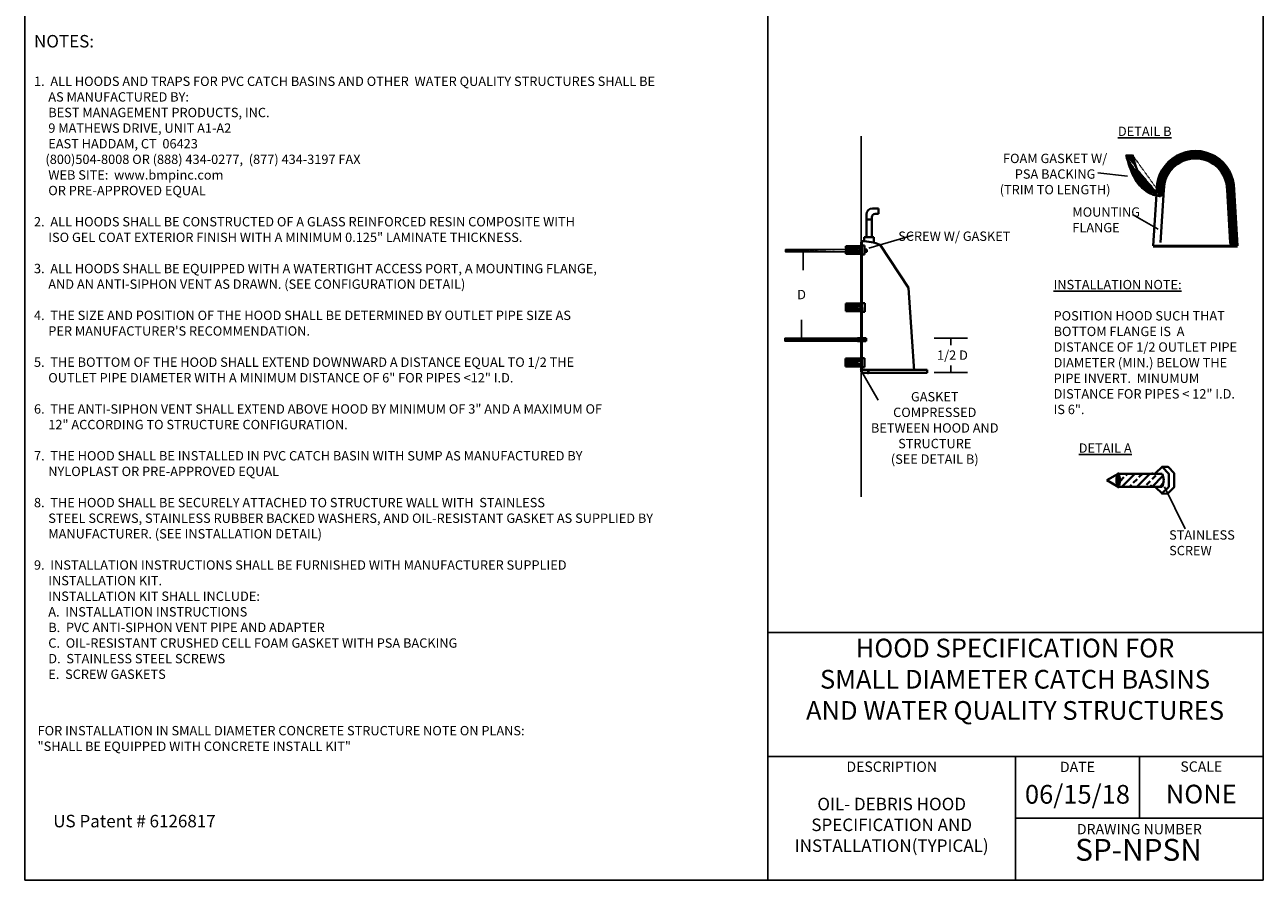
# Model space of a CAD drawing. Units: inches. Extents: x 10 to 109, y 10 to 141.
# Drawn here: x 10 to 109, y 10 to 78 of the extents above; entities that cross this region are included whole.
import ezdxf

# ---------------------------------------------------------------- set-up
doc = ezdxf.new("R2010")
doc.units = ezdxf.units.IN
doc.header["$MEASUREMENT"] = 0
doc.linetypes.add('DASHDOT2', pattern=[0.5, 0.25, -0.125, 0, -0.125])
for name, color, linetype in [('18 Pipe', 222, 'Continuous'), ('Concrete', 30, 'Continuous'), ('PIPE', 214, 'Continuous'), ('Text', 5, 'Continuous'), ('Title Page', 7, 'Continuous'), ('Water', 4, 'Continuous')]:
    doc.layers.add(name, color=color, linetype=linetype)
doc.layers.add('Object', color=3, linetype='Continuous', lineweight=40)
doc.styles.add('ROMANS', font='romans')
doc.styles.get("Standard").update_dxf_attribs({"font": 'Arial', "height": 1})
doc.linetypes.add('ZIGZAG', pattern='A,0.0001,[131,ltypeshp.shx,S=0.2,R=0,X=0,Y=0],-0.8', length=0.8001)
pattern_1 = [(45, (83.79812575450313, 34.47284394913297), (-0.04419417382415922, 0.04419417382415923), [])]

# ---------------------------------------------------------------- blocks, each defined once
blk = doc.blocks.new('A$C5C842EA0')
at = {"layer": 'Text', "linetype": 'ZIGZAG'}
blk.add_line((-2.769662330592837e-07, 0.5472130543108307), (-2.769662330592837e-07, 0), dxfattribs=at)
blk = doc.blocks.new('A$C49D4610E')
at = {"layer": 'Text'}
blk.add_line((3.626225009156769e-08, 1.487631840320418), (3.626225009156769e-08, 0), dxfattribs=at)

msp = doc.modelspace()

# ---------------------------------------------------------------- hatches: boundary and pattern name
at = {"linetype": 'Continuous', "ltscale": 0.1}
h = msp.add_hatch(dxfattribs=at)
h.set_pattern_fill('ANSI37', color=256, scale=0.5, style=0)
h.set_pattern_definition([(45, (89.22822356880658, 39.41782939448271), (-0.04419417382415922, 0.04419417382415923), []), (135, (89.22822356880658, 39.41782939448271), (-0.04419417382415923, -0.04419417382415922), [])])
edge = h.paths.add_edge_path()
edge.add_line((107.3727335103746, 60.74476906237268), (107.0925821431871, 65.22719093737268))
edge.add_line((107.0744541663842, 60.74476906237268), (107.3727335103746, 60.74476906237269))
edge.add_arc((107.0744541663842, 61.02601906237269), 0.28125, 183.5763343749974, 270)
edge.add_line((106.7937518786859, 61.00847516939155), (106.5300821431871, 65.22719093737268))
edge.add_arc((103.9988321431871, 65.26234718737268), 3.093949744972284, 359.3489396197705, 539.3489396197705)
edge.add_arc((103.9988321431871, 65.22719093737268), 2.53125, 0, 180)
edge.add_spline(control_points=[(101.4675821431871, 65.22719093737271), (101.4055873429028, 64.99130368482393), (101.3039344334692, 64.60451922209552), (99.64733664220451, 65.42892043068808), (99.28827624112645, 66.79306326857075), (98.96140432350802, 68.03491556970273)], knot_values=[0, 0, 0, 0, 0.1142253323169581, 0.187295342638539, 0.929316457866734, 0.929316457866734, 0.929316457866734, 0.929316457866734], degree=3, periodic=0)
edge.add_spline(control_points=[(100.8869239021379, 65.36591882400882), (100.8249291018537, 65.13003157146002), (100.72327619242, 64.74324710873162), (99.1300204084829, 65.53612634640832), (98.74100313143397, 66.81407111313179), (98.42780487026141, 67.99529421681184)], knot_values=[0, 0, 0, 0, 0.1142253323169581, 0.187295342638539, 0.8937829263153743, 0.8937829263153743, 0.8937829263153743, 0.8937829263153743], degree=3, periodic=0)
edge.add_line((101.1913425837191, 64.72280138630478), (100.5558587581876, 64.83825703966242))
edge.add_line((98.41832206439281, 67.99643038986372), (98.961404323508, 67.99643038986372))
at = {"ltscale": 0.1}
h = msp.add_hatch(dxfattribs=at)
h.set_pattern_fill('ANSI33', color=256, style=0)
h.set_pattern_definition([(45, (75.65612887163078, 27.96203333272062), (-0.1767766952966369, 0.1767766952966369), []), (45, (75.83290556663079, 27.96203333272062), (-0.1767766952966369, 0.1767766952966369), [0.125, -0.0625])])
edge = h.paths.add_edge_path()
edge.add_arc((76.99059464972812, 51.40318822431131), 0.3081145663783276, 330.2247783625415, 389.77522163746)
edge.add_line((76.23368219707237, 51.55619749808815), (77.25803202212171, 51.55619749808815))
edge.add_line((76.23368219707237, 51.25017895053448), (77.25803202212171, 51.25017895053448))
edge.add_arc((75.96619964699028, 51.40318822431131), 0.3081145663783276, 330.2247783625415, 389.77522163746)
at = {"layer": 'Object', "ltscale": 0.1}
h = msp.add_hatch(dxfattribs=at)
h.set_pattern_fill('ANSI33', color=256, style=0)
h.set_pattern_definition([(45, (75.65612887163078, 36.99485968024163), (-0.1767766952966369, 0.1767766952966369), []), (45, (75.83290556663079, 36.99485968024163), (-0.1767766952966369, 0.1767766952966369), [0.125, -0.0625])])
edge = h.paths.add_edge_path()
edge.add_arc((76.99059464972812, 60.43601457183232), 0.3081145663783276, 330.2247783625415, 389.77522163746)
edge.add_line((76.23368219707237, 60.58902384560916), (77.25803202212171, 60.58902384560916))
edge.add_line((76.23368219707237, 60.28300529805549), (77.25803202212171, 60.28300529805549))
edge.add_arc((75.96619964699028, 60.43601457183232), 0.3081145663783276, 330.2247783625415, 389.77522163746)
at = {"layer": 'Object', "linetype": 'Continuous', "ltscale": 0.1}
h = msp.add_hatch(dxfattribs=at)
h.set_pattern_fill('STEEL', color=256, style=0)
h.set_pattern_definition([(45, (77.25073514147505, 38.44053400594346), (-0.08838834764831843, 0.08838834764831846), []), (45, (77.25073514147505, 38.50303400594346), (-0.08838834764831843, 0.08838834764831846), [])])
edge = h.paths.add_edge_path()
edge.add_line((76.25319345120084, 60.71595258761215), (76.90793256887277, 60.71595258761215))
edge.add_line((76.90793256887277, 60.71595258761215), (76.90793256887277, 60.14612481127637))
edge.add_line((76.29543478763937, 60.14612481127637), (76.90793256887277, 60.14612481127637))
edge.add_line((76.25319345120084, 60.71595258761215), (76.25319345120084, 60.14612481127637))
h = msp.add_hatch(dxfattribs=at)
h.set_pattern_fill('ANSI31', color=256, scale=0.5, style=0)
h.set_pattern_definition(pattern_1)
edge = h.paths.add_edge_path()
edge.add_line((77.65751890181336, 60.46743811327461), (77.65751890181336, 60.27886192215968))
edge.add_line((77.48323676538016, 60.46743811327461), (77.65751890181336, 60.46743811327461))
edge.add_line((77.65751890181336, 60.27886192215968), (77.46871327050977, 60.27886192215968))
edge.add_line((77.48323676538016, 60.29336779121374), (77.48323676538016, 60.46743811327461))
at = {"layer": 'Object', "ltscale": 0.1}
h = msp.add_hatch(dxfattribs=at)
h.set_pattern_fill('ANSI33', color=256, style=0)
h.set_pattern_definition([(45, (75.67724944590148, 32.383475285584), (-0.1767766952966369, 0.1767766952966369), []), (45, (75.85402614090148, 32.383475285584), (-0.1767766952966369, 0.1767766952966369), [0.125, -0.0625])])
edge = h.paths.add_edge_path()
edge.add_arc((77.01171522399882, 55.82463017717468), 0.3081145663783276, 330.2247783625415, 389.77522163746)
edge.add_line((76.25480277134307, 55.97763945095153), (77.27915259639241, 55.97763945095153))
edge.add_line((76.25480277134307, 55.67162090339785), (77.27915259639241, 55.67162090339785))
edge.add_arc((75.98732022126097, 55.82463017717468), 0.3081145663783276, 330.2247783625415, 389.77522163746)
at = {"layer": 'Object', "linetype": 'Continuous', "ltscale": 0.1}
h = msp.add_hatch(dxfattribs=at)
h.set_pattern_fill('STEEL', color=256, style=0)
h.set_pattern_definition([(45, (77.27185571574574, 33.82914961128582), (-0.08838834764831843, 0.08838834764831846), []), (45, (77.27185571574574, 33.89164961128582), (-0.08838834764831843, 0.08838834764831846), [])])
edge = h.paths.add_edge_path()
edge.add_line((76.27431402547154, 56.10456819295452), (76.92905314314346, 56.10456819295452))
edge.add_line((76.92905314314346, 56.10456819295452), (76.92905314314346, 55.53474041661873))
edge.add_line((76.31655536191006, 55.53474041661873), (76.92905314314346, 55.53474041661873))
edge.add_line((76.27431402547154, 56.10456819295452), (76.27431402547154, 55.53474041661873))
h = msp.add_hatch(dxfattribs=at)
h.set_pattern_fill('STEEL', color=256, style=0)
h.set_pattern_definition([(45, (77.25073514147505, 29.40770765842245), (-0.08838834764831843, 0.08838834764831846), []), (45, (77.25073514147505, 29.47020765842245), (-0.08838834764831843, 0.08838834764831846), [])])
edge = h.paths.add_edge_path()
edge.add_line((76.25319345120084, 51.68312624009116), (76.90793256887277, 51.68312624009116))
edge.add_line((76.90793256887277, 51.68312624009116), (76.90793256887277, 51.11329846375534))
edge.add_line((76.29543478763937, 51.11329846375534), (76.90793256887277, 51.11329846375534))
edge.add_line((76.25319345120084, 51.68312624009116), (76.25319345120084, 51.11329846375534))
at = {"layer": 'Object', "ltscale": 0.1}
h = msp.add_hatch(dxfattribs=at)
h.set_pattern_fill('ANSI33', color=256, scale=3.420128925741095, style=0)
h.set_pattern_definition([(45, (95.84210918535784, -38.20631478923188), (-0.6045990889809474, 0.6045990889809475), []), (45, (96.44670827332425, -38.20631478923188), (-0.6045990889809474, 0.6045990889809475), [0.4275161157176368, -0.2137580578588184])])
edge = h.paths.add_edge_path()
edge.add_arc((100.4061541934401, 41.96545710827479), 1.053791540912693, 330.2247783625415, 389.77522163746)
edge.add_line((97.81741601985857, 42.48876855142559), (101.3208244865876, 42.48876855142559))
edge.add_line((97.81741601985857, 41.44214566512396), (101.3208244865876, 41.44214566512396))
edge.add_arc((96.9025912131918, 41.96545710827479), 1.053791540912693, 330.2247783625415, 389.77522163746)
at = {"layer": 'PIPE', "linetype": 'Continuous', "ltscale": 0.1}
h = msp.add_hatch(dxfattribs=at)
h.set_pattern_fill('ANSI31', color=256, scale=0.5, style=0)
h.set_pattern_definition(pattern_1)
edge = h.paths.add_edge_path()
edge.add_line((71.15820634099771, 60.28287879430722), (76.00905877540912, 60.28287879430722))
edge.add_line((71.15820634099771, 60.45694922295597), (76.00905877540912, 60.45694922295597))
edge.add_line((71.15820634099771, 60.45694922295597), (71.15820634099771, 60.28287879430722))
h = msp.add_hatch(dxfattribs=at)
h.set_pattern_fill('ANSI31', color=256, scale=0.5, style=0)
h.set_pattern_definition(pattern_1)
edge = h.paths.add_edge_path()
edge.add_line((77.60664499304889, 53.34656312281689), (77.60664499304889, 53.10848410504663))
edge.add_line((76.92547273553545, 53.34656312281689), (77.60664499304889, 53.34656312281689))
edge.add_line((76.92547273553545, 53.1144693245398), (77.58604653506362, 53.1144693245398))
edge.add_line((76.92547273553545, 53.1144693245398), (71.1001123615163, 53.1144693245398))
edge.add_line((76.92547273553545, 53.34656312281689), (71.1001123615163, 53.34656312281689))
edge.add_line((71.1001123615163, 53.34656312281689), (71.1001123615163, 53.1144693245398))

# ---------------------------------------------------------------- linework, layer by layer
at = {"color": 30}
for p, q in [((77.22307320426106, 60.54191619016324), (77.22307320426106, 69.54013025535696)), ((77.22783530685825, 40.65455688848372), (77.22783530685825, 42.83193316341419))]:
    msp.add_line(p, q, dxfattribs=at)
at = {"linetype": 'Continuous', "ltscale": 0.1}
for p, q in [((71.1001123615163, 53.34656312281689), (71.1001123615163, 53.1144693245398)), ((76.92547273553545, 53.34656312281689), (71.1001123615163, 53.34656312281689)), ((76.92547273553545, 53.1144693245398), (71.1001123615163, 53.1144693245398)), ((74.77419831598633, 53.1144693245398), (77.33746039778752, 53.1144693245398))]:
    msp.add_line(p, q, dxfattribs=at)
msp.add_line((84.39793797362395, 53.34410100833908), (84.39793797362395, 53.34410100833908))
at = {"ltscale": 0.1}
for p, q in [((76.2336821970724, 51.55619749808815), (77.25803202212171, 51.55619749808815)), ((76.2336821970724, 51.25017895053448), (77.25803202212171, 51.25017895053448))]:
    msp.add_line(p, q, dxfattribs=at)
at = {"color": 30, "ltscale": 0.1}
msp.add_line((77.22783530685825, 42.83895693973777), (77.22783530685825, 50.57011803353935), dxfattribs=at)
for centre, start, end in [((74.58604653506364, 53.15608326237489), 270, 335.5311204407896), ((74.9254727355355, 53.15608326237489), 204.4688795592125, 270)]:
    msp.add_arc(centre, 0.04161393783510547, start, end)
at = {"linetype": 'Continuous', "ltscale": 0.1}
msp.add_open_spline([(100.8869239021379, 65.36591882400882), (100.8249291018537, 65.13003157146002), (100.72327619242, 64.74324710873162), (99.1300204084829, 65.53612634640832), (98.74100313143397, 66.81407111313179), (98.42780487026141, 67.99529421681184)], degree=3, knots=[0, 0, 0, 0, 0.1142253323169581, 0.187295342638539, 0.8937829263153743, 0.8937829263153743, 0.8937829263153743, 0.8937829263153743], dxfattribs=at)
at = {"layer": '18 Pipe', "linetype": 'Continuous', "ltscale": 0.1}
msp.add_line((71.15820634099771, 60.45694922295597), (76.00905877540912, 60.45694922295597), dxfattribs=at)
at = {"layer": 'DEFPOINTS', "color": 0, "linetype": 'ByBlock', "ltscale": 0.1}
for p in [(71.1001123615163, 53.32947066659583), (84.94811589999942, 53.35184827236885)]:
    msp.add_point(p, dxfattribs=at)
at = {"layer": 'Object', "linetype": 'Continuous', "ltscale": 0.1}
for p, q in [((98.41832206439278, 67.9964303898637), (98.96140432350805, 67.9964303898637)), ((101.1913425837191, 64.72280138630477), (100.5558587581876, 64.83825703966242)), ((76.25319345120084, 60.71595258761215), (76.25319345120084, 60.14612481127637)), ((76.90793256887277, 60.71595258761215), (76.90793256887277, 60.14612481127637)), ((77.27502482785043, 61.04337407374133), (77.22502482785048, 61.04337407374133)), ((77.22502482785048, 61.04337407374133), (77.22502482785048, 50.69227357492083)), ((77.25537479981577, 60.58492254030392), (77.26593518089965, 60.27890388001198)), ((77.25803202212171, 60.77486509483643), (77.47714129940101, 60.77486509483643)), ((77.25803202212171, 60.58902384560918), (77.25803202212171, 60.77486509483643)), ((77.27502482785043, 61.04337407374133), (77.27502482785043, 50.69227357492083)), ((77.47714129940101, 60.77486509483643), (77.47714129940101, 60.06785649698629)), ((107.0744541663842, 60.74476906237268), (107.3727335103746, 60.74476906237268)), ((107.3727335103746, 60.74476906237268), (107.3727335103746, 60.74476906237268)), ((77.26593518089965, 60.06785649698629), (77.26593518089965, 60.27890388001198)), ((77.47714129940101, 60.06785649698629), (77.26593518089965, 60.06785649698629)), ((77.65751890181336, 60.27886192215968), (77.46871327050977, 60.27886192215968)), ((77.48323676538016, 60.46743811327461), (77.65751890181336, 60.46743811327461)), ((77.48323676538016, 60.29336779121374), (77.48323676538016, 60.46743811327461)), ((77.65751890181336, 60.46743811327461), (77.65751890181336, 60.27886192215968)), ((76.27431402547154, 56.10456819295452), (76.27431402547154, 55.53474041661873)), ((76.92905314314346, 56.10456819295452), (76.92905314314346, 55.53474041661873)), ((77.27649537408647, 55.97353814564629), (77.28705575517034, 55.66751948535435)), ((77.27915259639241, 56.16348070017879), (77.49826187367171, 56.16348070017879)), ((77.27915259639241, 55.97763945095154), (77.27915259639241, 56.16348070017879)), ((77.28705575517034, 55.45647210232866), (77.28705575517034, 55.66751948535435)), ((77.49826187367171, 56.16348070017879), (77.49826187367171, 55.45647210232866)), ((77.49826187367171, 55.45647210232866), (77.28705575517034, 55.45647210232866)), ((76.92547273553545, 53.34656312281689), (77.60664499304889, 53.34656312281689)), ((77.60664499304889, 53.34656312281689), (77.60664499304889, 53.10848410504663)), ((76.25319345120084, 51.68312624009116), (76.25319345120084, 51.11329846375534)), ((76.90793256887277, 51.68312624009116), (76.90793256887277, 51.11329846375534)), ((77.25803202212171, 51.55619749808815), (77.25803202212171, 51.74203874731544)), ((77.25803202212171, 51.74203874731544), (77.47714129940101, 51.74203874731544)), ((77.47714129940101, 51.74203874731544), (77.47714129940101, 51.03503014946527)), ((77.27502482785043, 50.69227357492083), (77.22502482785048, 50.69227357492083)), ((77.25537479981577, 51.55209619278293), (77.26593518089965, 51.24607753249096)), ((77.26593518089965, 51.03503014946527), (77.26593518089965, 51.24607753249096)), ((77.47714129940101, 51.03503014946527), (77.26593518089965, 51.03503014946527)), ((78.57409345612348, 48.38081700688066), (78.57409345612348, 48.38081700688066))]:
    msp.add_line(p, q, dxfattribs=at)
at = {"layer": 'Object'}
for p, q in [((100.6249138739562, 60.74476906237268), (100.905082143187, 65.29750343737268)), ((101.2039124076883, 61.00847516939154), (101.4675821431871, 65.22719093737268)), ((106.7937518786859, 61.00847516939154), (106.530082143187, 65.22719093737268)), ((107.3727335103746, 60.74476906237268), (107.0925821431871, 65.22719093737268)), ((78.60684461644718, 63.75206262641154, 0.9375), (78.13086213925567, 63.75206262641154, 0.9375)), ((78.60684461644718, 63.30417746748044, 0.9375), (78.60684461644718, 63.75206262641154, 0.9375)), ((77.6308621392557, 63.25206262641154, 0.9375), (77.6308621392557, 62.87481713153871, 0.9375)), ((77.6308621392557, 62.87481713153871, 0.9375), (78.07928668006136, 62.87481713153871, 0.9375)), ((77.6308621392557, 62.87481713153871, 0.9375), (77.6308621392557, 61.45621235994373)), ((78.07928668006136, 62.87481713153871, 0.9375), (78.07928668006136, 63.05417746748046, 0.9375)), ((78.07928668006136, 62.87481713153871, 0.9375), (78.07928668006136, 61.45621235994373)), ((78.32928668006141, 63.30417746748044, 0.9375), (78.60684461644718, 63.30417746748044, 0.9375)), ((77.27058946369434, 50.91657318341271), (77.27058946369434, 61.12516118995453)), ((77.27058946369434, 50.73592346780829), (77.27058946369434, 61.12516118995453)), ((77.46838772251999, 61.45621235994374), (78.23334690680754, 61.45621235994374)), ((77.46838772251999, 61.11371198176849), (77.46838772251999, 61.45621235994374)), ((78.23334690680754, 61.45621235994374), (78.23334690680754, 61.00832725002225)), ((78.74165464836418, 60.82457667992558), (81.02058946369434, 57.37516118995469)), ((100.6238321431871, 60.74476906237268), (107.3727335103746, 60.74476906237268)), ((100.6238321431871, 60.7096128123727), (107.3749307759996, 60.7096128123727)), ((76.58604653506367, 60.48946932453981), (76.58604653506367, 60.48360669175577)), ((76.92547273553545, 60.48946932453981), (76.92547273553545, 60.2830052980555)), ((77.08112973326246, 60.48922391875676), (77.23373577970564, 60.48922391875676)), ((77.27058946369434, 56.92516118995454), (77.27058946369434, 57.82516118995454)), ((77.27058946369434, 50.73592346780829), (77.27058946369434, 57.40258846780831)), ((76.92547273553545, 53.1144693245398), (77.58604653506362, 53.1144693245398)), ((81.4514505701039, 50.72549472709871), (81.2736603539498, 53.46940829970206)), ((97.81726150633928, 42.48876855142561), (96.9025912131918, 41.96545710827479)), ((96.9025912131918, 41.96545710827479), (97.81726150633929, 41.44214566512395)), ((97.81726150633929, 41.44214566512395), (97.81726150633928, 42.48876855142561))]:
    msp.add_line(p, q, dxfattribs=at)
at = {"layer": 'Object', "ltscale": 0.1}
for p, q in [((75.97961456720428, 60.73749932456161), (77.22961456720428, 60.73749932456161)), ((75.97961456720428, 60.73749932456161), (75.97961456720428, 60.56522186688861)), ((76.01030656524189, 60.70240268840296), (76.01030656524189, 60.48946932453978)), ((76.01030656524189, 60.70240268840296), (76.7706487421645, 60.6074314111367)), ((76.01030656524189, 60.56522186688861), (76.33811637476634, 60.52427646460019)), ((76.01030656524189, 60.53356484962536), (76.33811637476634, 60.49261944733695)), ((76.2336821970724, 60.58902384560918), (77.25803202212171, 60.58902384560918)), ((76.25319345120084, 60.71595258761215), (76.90793256887277, 60.71595258761215)), ((76.7706487421645, 60.6074314111367), (76.7706487421645, 60.25920331933489)), ((75.97961456720428, 60.36472701084777), (75.97961456720428, 60.11249932456161)), ((75.97961456720428, 60.11249932456161), (77.22961456720428, 60.11249932456161)), ((76.01030656524189, 60.48466496583971), (76.01030656524189, 60.16423204206864)), ((76.01030656524189, 60.36472701084777), (76.3271621640319, 60.40430416681699)), ((76.01030656524189, 60.33306988084627), (76.3271621640319, 60.37264703681549)), ((76.01030656524189, 60.16423204206864), (76.7706487421645, 60.25920331933489)), ((76.2336821970724, 60.2830052980555), (77.25803202212171, 60.2830052980555)), ((76.29543478763937, 60.14612481127637), (76.90793256887277, 60.14612481127637)), ((81.2736603539498, 53.46940829970206), (81.02058946369434, 57.37516118995453)), ((75.97961456720428, 56.13347528558401), (77.22961456720428, 56.13347528558401)), ((75.97961456720428, 56.13347528558401), (75.97961456720428, 55.50847528558401)), ((76.03142713951259, 56.09101829374532), (76.7917693164352, 55.99604701647907)), ((76.03142713951259, 56.09101829374532), (76.03142713951259, 55.55284764741101)), ((76.03142713951259, 55.95383747223097), (76.35923694903704, 55.91289206994256)), ((76.03142713951259, 55.92218045496773), (76.35923694903704, 55.88123505267932)), ((76.03142713951259, 55.75334261619014), (76.3482827383026, 55.79291977215936)), ((76.03142713951259, 55.72168548618863), (76.3482827383026, 55.76126264215785)), ((76.03142713951259, 55.55284764741101), (76.7917693164352, 55.64781892467726)), ((76.2548027713431, 55.97763945095154), (77.27915259639241, 55.97763945095154)), ((76.2548027713431, 55.67162090339787), (77.27915259639241, 55.67162090339787)), ((76.27431402547154, 56.10456819295452), (76.92905314314346, 56.10456819295452)), ((76.7917693164352, 55.99604701647907), (76.7917693164352, 55.64781892467726)), ((75.97961456720428, 55.50847528558401), (77.22961456720428, 55.50847528558401)), ((76.31655536191006, 55.53474041661873), (76.92905314314346, 55.53474041661873)), ((77.22783530685825, 50.64083370104642), (77.22783530685825, 53.15455688848372)), ((75.95849399293358, 51.71203333272062), (75.95849399293358, 51.08703333272062)), ((75.95849399293358, 51.71203333272062), (77.20849399293358, 51.71203333272062)), ((76.01030656524189, 51.66957634088193), (76.7706487421645, 51.57460506361568)), ((76.01030656524189, 51.66957634088193), (76.01030656524189, 51.13140569454765)), ((76.25319345120084, 51.68312624009116), (76.90793256887277, 51.68312624009116)), ((75.95849399293358, 51.08703333272062), (77.20849399293358, 51.08703333272062)), ((76.01030656524189, 51.53239551936758), (76.33811637476634, 51.49145011707917)), ((76.01030656524189, 51.50073850210434), (76.33811637476634, 51.45979309981593)), ((76.01030656524189, 51.33190066332675), (76.3271621640319, 51.37147781929597)), ((76.01030656524189, 51.30024353332524), (76.3271621640319, 51.33982068929446)), ((76.01030656524189, 51.13140569454765), (76.7706487421645, 51.22637697181391)), ((76.29543478763937, 51.11329846375534), (76.90793256887277, 51.11329846375534)), ((76.7706487421645, 51.57460506361568), (76.7706487421645, 51.22637697181391)), ((77.27058946369434, 50.82011803353934), (82.51441874391682, 50.82011803353934)), ((82.51441874391682, 50.82011803353934), (82.51441874391682, 50.57011803353935)), ((77.22783530685825, 50.57011803353935), (82.51441874391682, 50.57011803353935)), ((97.81741601985857, 42.48876855142559), (101.3208244865876, 42.48876855142559)), ((97.81741601985857, 41.44214566512396), (101.3208244865876, 41.44214566512396))]:
    msp.add_line(p, q, dxfattribs=at)
at = {"layer": 'Object', "linetype": 'DASHDOT2', "ltscale": 0.1}
for p, q in [((77.20849399293358, 60.74485968024165), (77.20201204010885, 60.14612481127637)), ((77.22961456720428, 56.13347528558401), (77.22313261437955, 55.53474041661873)), ((77.20849399293358, 51.71203333272062), (77.20201204010885, 51.11329846375534))]:
    msp.add_line(p, q, dxfattribs=at)
at = {"layer": 'Object', "ltscale": 0.1}
for points in [[(101.3208244865876, 43.03394041852725), (100.809674152645, 42.52867409118732)], [(101.3153204042182, 43.03394041852725), (101.8209672984236, 43.03394041852725), (102.2904963278171, 42.52867409118732), (102.2904963278171, 41.40986997048334), (101.7848494336117, 40.9046036431434), (101.3153204042182, 40.86851302594225)], [(101.3208244865876, 43.03394041852725), (101.8570845206033, 42.49258347398616), (101.8570845206033, 41.4459605876845), (101.3153204042182, 40.9046036431434)], [(101.3208244865877, 40.9046036431434), (100.809674152645, 41.40986997048334)]]:
    msp.add_lwpolyline(points, dxfattribs=at)
at = {"layer": 'Object'}
for centre, radius, start, end in [((103.9988321431871, 65.26234718737267), 3.093949744972284, 359.3489396197705, 179.3489396197705), ((103.9988321431871, 65.22719093737268), 2.53125, 0, 180), ((78.13086213925567, 63.25206262641154, 0.9375), 0.5, 90, 180), ((78.32928668006141, 63.05417746748046, 0.9375), 0.25, 90, 180), ((77.27058946369434, 57.37516118995453), 3.75, 66.903305530757, 90), ((107.0744541663842, 61.02601906237268), 0.28125, 183.5763343749974, 270), ((76.58604653506367, 60.44785538670469), 0.04161393783510547, 24.46887955921248, 90), ((76.92547273553545, 60.44785538670469), 0.04161393783510547, 90, 155.5311204407855), ((77.27058946369434, 57.37516118995453), 3.75, 359.9999999999991, 2.697110369881062e-12)]:
    msp.add_arc(centre, radius, start, end, dxfattribs=at)
at = {"layer": 'Object', "ltscale": 0.1}
for centre, radius, start, end in [((76.50107439177746, 60.4360145718323), 0.3081145663783276, 150.2247783625401, 209.7752216374585), ((75.96619964699025, 60.4360145718323), 0.3081145663783276, 330.2247783625415, 29.77522163745993), ((76.52219496604816, 55.82463017717467), 0.3081145663783276, 150.2247783625401, 209.7752216374585), ((75.98732022126094, 55.82463017717467), 0.3081145663783276, 330.2247783625415, 29.77522163745993), ((76.50107439177746, 51.40318822431131), 0.3081145663783276, 150.2247783625401, 209.7752216374585), ((75.96619964699025, 51.40318822431131), 0.3081145663783276, 330.2247783625415, 29.77522163745993), ((98.73193179948679, 41.96545710827479), 1.053791540912693, 150.2247783625401, 209.7752216374585), ((96.9025912131918, 41.96545710827479), 1.053791540912693, 330.2247783625415, 29.77522163745993), ((100.4061541934401, 41.96545710827479), 1.053791540912693, 330.2247783625415, 29.77522163745993)]:
    msp.add_arc(centre, radius, start, end, dxfattribs=at)
at = {"layer": 'Object', "linetype": 'Continuous', "ltscale": 0.1}
msp.add_spline([(101.4675821431871, 65.22719093737271), (101.1952264454137, 64.72518691601097), (100.8485989042147, 64.84064256936858), (98.96140432350802, 68.03491556970273)], degree=3, dxfattribs=at)
at = {"layer": 'Object', "ltscale": 0.1}
for p in [(76.2336821970724, 60.58902384560918), (77.03465639029127, 60.58902384560918), (76.2336821970724, 60.2830052980555), (77.00054142694336, 60.30411001381042), (76.2548027713431, 55.97763945095154), (76.2548027713431, 55.67162090339787), (77.02166200121405, 55.69272561915278), (77.05577696456197, 55.97763945095154), (76.2336821970724, 51.55619749808815), (76.2336821970724, 51.25017895053448), (77.00054142694336, 51.27128366628939), (77.03465639029127, 51.55619749808815), (97.81741601985857, 42.48876855142559), (100.5568510268586, 42.48876855142559), (97.81741601985857, 41.44214566512396), (100.4401734539118, 41.51432651394693)]:
    msp.add_point(p, dxfattribs=at)
at = {"layer": 'Object', "color": 0, "linetype": 'ByBlock', "ltscale": 0.1}
for p in [(77.79580305468608, 50.66535735735856), (77.75575963529954, 50.57011803353935), (77.75575963529954, 50.57011803353935), (77.75575963529954, 50.57011803353935)]:
    msp.add_point(p, dxfattribs=at)
at = {"layer": 'PIPE', "linetype": 'Continuous', "ltscale": 0.1}
for p, q in [((71.15820634099771, 60.45694922295597), (71.15820634099771, 60.28287879430722)), ((71.15820634099771, 60.28287879430722), (76.00905877540912, 60.28287879430722))]:
    msp.add_line(p, q, dxfattribs=at)
at = {"layer": 'PIPE', "color": 0, "linetype": 'ByBlock', "ltscale": 0.1}
msp.add_point((71.15820634099771, 60.28287879430722), dxfattribs=at)
at = {"layer": 'Text'}
for p, q in [((96.18657781850936, 66.60524110527376), (98.55598695575395, 66.34221420927662)), ((77.82339707337042, 60.55274910549502), (81.37751077923735, 61.60485706978028)), ((72.57344293503196, 60.28287879430722), (72.57344293503196, 58.7952469539868))]:
    msp.add_line(p, q, dxfattribs=at)
at = {"layer": 'Text', "linetype": 'Continuous', "ltscale": 0.1}
for p, q in [((101.0217645786447, 62.09373903214753), (98.94793902481979, 63.25420828669194)), ((83.05305857608752, 53.34410100833908), (85.7428173711604, 53.34410100833908)), ((77.17213849526297, 50.84792924789125), (78.57409345612348, 48.38081700688066)), ((83.05305857608752, 50.61026253292249), (85.7428173711604, 50.61026253292249)), ((101.5314635277655, 41.45099615253194), (103.1788718909264, 38.07423802412089))]:
    msp.add_line(p, q, dxfattribs=at)
at = {"layer": 'Text', "linetype": 'ZIGZAG'}
for q in [(84.39793797362395, 53.34410100833908), (84.39793797362395, 52.79688795402825)]:
    msp.add_line((84.39793797362395, 53.34410100833908), q, dxfattribs=at)
at = {"layer": 'Title Page'}
for p, q in [((10.2050229223675, 9.922816840094214), (10.2050229223675, 140.7518700538034)), ((69.7400229223675, 29.7678168400942), (69.7400229223675, 140.7518700538034)), ((109.4300229223675, 140.7518700538034), (109.4300229223675, 9.922816840094185)), ((109.4300229223675, 29.7678168400942), (69.7400229223675, 29.7678168400942)), ((69.7400229223675, 29.7678168400942), (69.7400229223675, 9.922816840094185)), ((69.7400229223675, 19.84531684009418), (109.4300229223675, 19.84531684009418)), ((89.5850229223675, 19.84531684009418), (89.58502292236756, 9.922816840094214)), ((99.50752292236751, 14.88406684009418), (99.50752292236751, 19.84531684009418)), ((89.5850229223675, 14.88406684009418), (109.4300229223675, 14.88406684009418)), ((109.4300229223675, 9.922816840094185), (10.2050229223675, 9.922816840094214))]:
    msp.add_line(p, q, dxfattribs=at)

# ---------------------------------------------------------------- block references
at = {"layer": 'Text'}
msp.add_blockref('A$C49D4610E', (72.44303003246215, 53.34656312281689), dxfattribs=at)
at = {"layer": 'Text', "linetype": 'ZIGZAG'}
msp.add_blockref('A$C5C842EA0', (84.39793797362395, 50.61026253292249), dxfattribs=at)

# ---------------------------------------------------------------- texts
at = {"layer": 'Concrete', "insert": (10.94359805512772, 78.89479662391676), "char_height": 0.75, "width": 56.9369, "attachment_point": 1}
msp.add_mtext('\\P{\\H1.3333x;\\C5;NOTES:\\P\\P\\H0.75x;1.  ALL HOODS AND TRAPS FOR PVC CATCH BASINS AND OTHER  WATER QUALITY STRUCTURES SHALL BE \\P     AS MANUFACTURED BY:\\P     BEST MANAGEMENT PRODUCTS, INC.\\P     9 MATHEWS DRIVE, UNIT A1-A2\\P     EAST HADDAM, CT  06423\\P    (800)504-8008 OR (888) 434-0277,  (877) 434-3197 FAX\\P     WEB SITE:  www.bmpinc.com   \\P     OR PRE-APPROVED EQUAL\\P\\P    \\P2.  ALL HOODS SHALL BE CONSTRUCTED OF A GLASS REINFORCED RESIN COMPOSITE WITH      \\P     ISO GEL COAT EXTERIOR FINISH WITH A MINIMUM 0.125" LAMINATE THICKNESS.\\P\\P3.  ALL HOODS SHALL BE EQUIPPED WITH A WATERTIGHT ACCESS PORT, A MOUNTING FLANGE, \\P     AND AN ANTI-SIPHON VENT AS DRAWN. (SEE CONFIGURATION DETAIL)\\P\\P4.  THE SIZE AND POSITION OF THE HOOD SHALL BE DETERMINED BY OUTLET PIPE SIZE AS      \\P     PER MANUFACTURER\'S RECOMMENDATION.\\P\\P5.  THE BOTTOM OF THE HOOD SHALL EXTEND DOWNWARD A DISTANCE EQUAL TO 1/2 THE \\P     OUTLET PIPE DIAMETER WITH A MINIMUM DISTANCE OF 6" FOR PIPES <12" I.D. \\P\\P6.  THE ANTI-SIPHON VENT SHALL EXTEND ABOVE HOOD BY MINIMUM OF 3" AND A MAXIMUM OF \\P     12" ACCORDING TO STRUCTURE CONFIGURATION.\\P\\P7.  THE HOOD SHALL BE INSTALLED IN PVC CATCH BASIN WITH SUMP AS MANUFACTURED BY   \\P     NYLOPLAST OR PRE-APPROVED EQUAL\\P\\P8.  THE HOOD SHALL BE SECURELY ATTACHED TO STRUCTURE WALL WITH  STAINLESS\\P     STEEL SCREWS, STAINLESS RUBBER BACKED WASHERS, AND OIL-RESISTANT GASKET AS SUPPLIED BY \\P     MANUFACTURER. (SEE INSTALLATION DETAIL)\\P\\P9.  INSTALLATION INSTRUCTIONS SHALL BE FURNISHED WITH MANUFACTURER SUPPLIED \\P     INSTALLATION KIT.\\P     INSTALLATION KIT SHALL INCLUDE:\\P     A.  INSTALLATION INSTRUCTIONS\\P     B.  PVC ANTI-SIPHON VENT PIPE AND ADAPTER\\P     C.  OIL-RESISTANT CRUSHED CELL FOAM GASKET WITH PSA BACKING\\P     D.  STAINLESS STEEL SCREWS\\P     E.  SCREW GASKETS}', dxfattribs=at)
at = {"layer": 'Text'}
for s, insert, char_height, width, attachment_point in [('D', (72.4416109919727, 57.22407105206906), 0.75, 2.0176, 2), ('HOOD SPECIFICATION FOR \\PSMALL DIAMETER CATCH BASINS\\PAND WATER QUALITY STRUCTURES', (89.54422373742942, 29.27513738724315), 1.5, 37.7055, 2), ('06/15/18', (94.5462729223675, 16.6126202747681), 1.5, 9.9225, 5), ('NONE', (104.4687729223675, 16.63187303048694), 1.5, 9.9225, 5), ('OIL- DEBRIS HOOD\\PSPECIFICATION AND INSTALLATION\\P(TYPICAL)', (79.6625229223675, 14.23185579422963), 1, 19.845, 5), ('US Patent # 6126817', (12.48396575626839, 15.16106339865502), 1, 27.1943, 1), ('SP-NPSN', (99.43680501468904, 13.23375672992682), 1.75, 14.0732, 2)]:
    msp.add_mtext(s, dxfattribs=dict(at, insert=insert, char_height=char_height, width=width, attachment_point=attachment_point))
at = {"layer": 'Text', "linetype": 'Continuous', "ltscale": 0.1, "insert": (83.11286273482972, 46.16149715908967), "char_height": 0.75, "width": 10.33641535767586, "attachment_point": 5, "style": 'ROMANS'}
msp.add_mtext('\\fArial|b0|i0|c0|p34;\\C5;GASKET COMPRESSED BETWEEN HOOD AND STRUCTURE\\P(SEE DETAIL B)', dxfattribs=at)
at = {"layer": 'Text', "color": 5, "insert": (11.23413041279878, 22.28153795434136), "char_height": 0.75, "attachment_point": 1}
msp.add_mtext_dynamic_manual_height_columns('FOR INSTALLATION IN SMALL DIAMETER CONCRETE STRUCTURE NOTE ON PLANS:\\P"SHALL BE EQUIPPED WITH CONCRETE INSTALL KIT"', width=57.1118400776021, gutter_width=5, heights=[0], dxfattribs=at)
at = {"layer": 'Title Page', "char_height": 0.8268750000000001, "attachment_point": 5}
for s, insert, width in [('DESCRIPTION', (79.66252292236751, 18.91168875226907), 9.922500000000001), ('DATE', (94.5462729223675, 18.89483461175918), 9.922500000000001), ('SCALE', (104.4687729223675, 18.92475761816269), 9.922500000000001), ('DRAWING NUMBER', (99.50752292236754, 13.9097068614774), 19.845)]:
    msp.add_mtext(s, dxfattribs=dict(at, insert=insert, width=width))
at = {"layer": 'Water', "linetype": 'Continuous', "ltscale": 0.1, "char_height": 0.75, "style": 'ROMANS'}
for s, insert, width, attachment_point in [('\\fArial|b1|i0|c0|p34;\\L\\C5;DETAIL B', (97.78659641313034, 70.2999143403776), 5.9725, 1), ('\\fArial|b0|i0|c0|p34;\\C5;FOAM GASKET W/\\PPSA BACKING\\P(TRIM TO LENGTH)', (92.7554501255929, 68.13040232125775), 10.259, 2), ('\\fArial|b0|i0|c0|p34;\\C5;SCREW W/ GASKET', (84.68040112410381, 61.52313931428706), 9.462, 5), ('\\fArial|b1|i0|c0|p34;\\L\\C5;INSTALLATION NOTE:\\P\\P\\fArial|b0|i0|c0|p34;\\lPOSITION HOOD SUCH THAT BOTTOM FLANGE IS  A DISTANCE OF 1/2 OUTLET PIPE DIAMETER (MIN.) BELOW THE PIPE INVERT.  MINUMUM DISTANCE FOR PIPES < 12" I.D. IS 6".', (92.63246482866975, 58.02107240042514), 14.9889, 1), ('\\fArial|b0|i0|c0|p34;\\L\\C5;DETAIL A', (94.64614222322915, 44.92481189252244), 5.914, 1), ('\\fArial|b0|i0|c0|p34;\\C5;STAINLESS SCREW', (101.8914546727353, 37.96196129558295), 8.026, 1)]:
    msp.add_mtext(s, dxfattribs=dict(at, insert=insert, width=width, attachment_point=attachment_point))
at = {"layer": 'Water', "color": 5, "linetype": 'Continuous', "ltscale": 0.1, "insert": (94.13666275991652, 63.83444272549688), "char_height": 0.75, "width": 4.4795, "attachment_point": 1, "style": 'ROMANS'}
msp.add_mtext('\\fArial|b0|i0|c0|p34;MOUNTING FLANGE', dxfattribs=at)
at = {"layer": 'Water', "color": 5, "ltscale": 0.1, "insert": (84.53087435765421, 52.36928437639842), "char_height": 0.75, "width": 8.3638, "attachment_point": 2, "style": 'ROMANS'}
msp.add_mtext('\\fArial|b0|i0|c0|p34;1/2 D ', dxfattribs=at)

doc.saveas('drawing.dxf')
